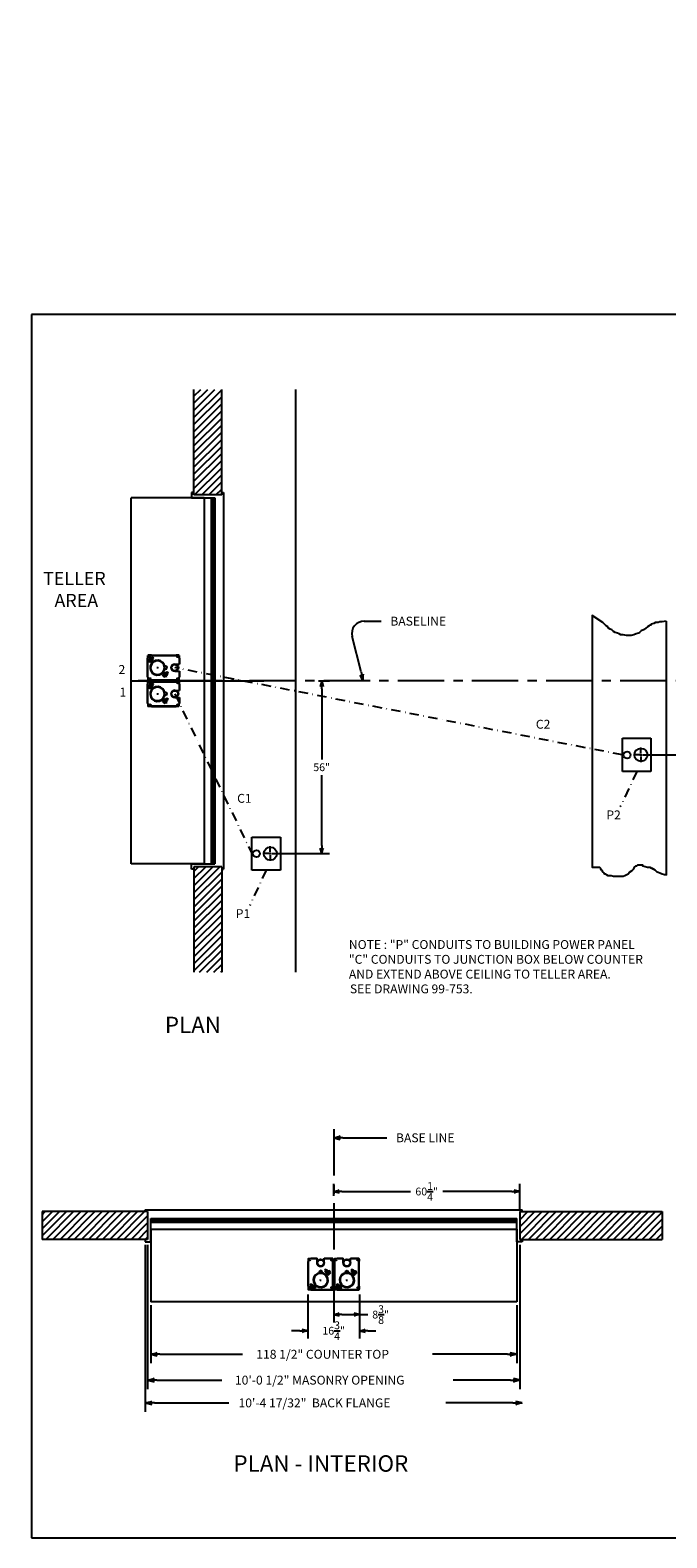
# Model space of a CAD drawing. Extents: x 175 to 704, y 155 to 643.
# Drawn here: x 175 to 381, y 155 to 643 of the extents above; entities that cross this region are included whole.
import ezdxf
from ezdxf.enums import TextEntityAlignment as Align

# ---------------------------------------------------------------- set-up
doc = ezdxf.new("R2010")
doc.units = 0
doc.header["$LTSCALE"] = 12
doc.header["$MEASUREMENT"] = 0
for name, pattern in [('CENTER', [2, 1.25, -0.25, 0.25, -0.25]), ('DASHDOT2', [0.5, 0.25, -0.125, 0, -0.125]), ('HIDDEN', [0.375, 0.25, -0.125])]:
    doc.linetypes.add(name, pattern=pattern)
doc.layers.get('0').update_dxf_attribs({"linetype": 'CONTINUOUS'})
doc.layers.get('Defpoints').update_dxf_attribs({"linetype": 'CONTINUOUS'})
doc.styles.add('ROMAND', font='romand')
doc.dimstyles.get("Standard").update_dxf_attribs({"dimtxt": 0.18, "dimasz": 0.18, "dimexe": 0.18, "dimexo": 0.0625, "dimgap": 0.09, "dimtad": 0, "dimtih": 1, "dimtoh": 1, "dimdec": 4, "dimzin": 0, "dimdsep": 46, "dimtxsty": 'Standard', "dimcen": 0.09, "dimadec": 0, "dimazin": 0, "dimtfac": 1, "dimtdec": 4, "dimtofl": 0, "dimtmove": 0, "dimatfit": 3, "dimfxl": 0, "dimtolj": 1, "dimtzin": 0, "dimarcsym": 0})

# ---------------------------------------------------------------- blocks, each defined once
blk = doc.blocks.new('ARROW', base_point=(63.5, 24.56))
for p, q in [((62.5, 24.56), (63.5, 24.56)), ((63.5, 24.56), (62.81, 24.73)), ((62.81, 24.73), (63.1, 24.56)), ((63.5, 24.56), (62.81, 24.39)), ((62.81, 24.39), (63.1, 24.56))]:
    blk.add_line(p, q)
blk = doc.blocks.new('BORDER')
for p, q in [((1, 1), (0, 1)), ((0, 1), (0, 0)), ((1, 0), (1, 1)), ((0, 0), (1, 0))]:
    blk.add_line(p, q)
blk = doc.blocks.new('CATALOGPAPERAIR')
for p, q in [((353.98, 323.45), (353.98, 340.75)), ((451.38, 332.1), (354, 332.1)), ((451.38, 323.45), (353.98, 323.45)), ((413.78, 16.98), (413.78, 8.35))]:
    blk.add_line(p, q)
for points in [[(376.65, 340.75), (376.63, 340.75), (376.65, 332.1), (376.63, 332.1)], [(376.65, 332.1), (376.63, 332.1), (376.65, 323.45), (376.63, 323.45)], [(451.38, 53.42), (451.38, 53.44), (354, 53.42), (353.98, 53.44)], [(354, 53.42), (353.98, 53.44), (354, 8.35), (353.98, 8.35)], [(451.38, 44.4), (451.38, 44.42), (354, 44.4), (353.98, 44.42)], [(451.38, 16.98), (451.38, 17), (354, 16.98), (353.98, 17)]]:
    blk.add_trace(points)
at = {"xscale": 443.2082176208496, "yscale": 332.4061632156372, "zscale": 443.2082176208496}
blk.add_blockref('BORDER', (8.17, 8.35), dxfattribs=at)
for s, height, p in [('Rev - 1', 2.78, (355.86, 335.21)), ('Rev - 2', 2.78, (355.86, 326.54)), ('Drawing Number :', 2.5548, (355.79, 11.5)), ('Date :', 2.555, (414.89, 11.5))]:
    blk.add_text(s, height=height).set_placement(p)
at = {"style": 'ROMAND'}
blk.add_text('HAMILTON AIR', height=4.7559, dxfattribs=at).set_placement((373.48, 46.67))
for tag, p, height in [('REV1', (379.87, 335.22), 3), ('REV2', (379.87, 326.53), 3), ('DWG#', (394.87, 11.6), 2.5), ('DATE', (429.68, 11.6), 2.5)]:
    blk.add_attdef(tag, p, '', height=height)
for tag, p in [('FIRSTLINE', (402.68, 38.16)), ('SECONDLINE', (402.68, 30.97)), ('THIRDLINE', (402.68, 23.85))]:
    blk.add_attdef(tag, text='', height=3).set_placement(p, align=Align.MIDDLE_CENTER)
blk = doc.blocks.new('*D3')
at = {"color": 0, "lineweight": -2}
for p, q in [((268.7, 432.58), (272.23, 432.58)), ((269.71, 429.96), (269.71, 407.11)), ((269.71, 379.23), (269.71, 402.07)), ((255.17, 376.6), (272.23, 376.6))]:
    blk.add_line(p, q, dxfattribs=at)
at = {"layer": 'Defpoints', "color": 0}
for p in [(267.83, 432.58), (269.71, 432.58), (254.29, 376.6)]:
    blk.add_point(p, dxfattribs=at)
at = {"color": 0, "lineweight": -2, "xscale": 2.625, "yscale": 2.625, "zscale": 2.625}
for p, rotation in [((269.71, 432.58), 90), ((269.71, 376.6), 270)]:
    blk.add_blockref('ARROW', p, dxfattribs=dict(at, rotation=rotation))
at = {"color": 0, "insert": (269.71, 404.59), "char_height": 2.52, "attachment_point": 5}
blk.add_mtext('\\A1;56"', dxfattribs=at)
blk = doc.blocks.new('*D5')
at = {"color": 0, "lineweight": -2}
for p, q in [((273.61, 233.51), (273.61, 224.77)), ((281.99, 233.8), (281.99, 224.77)), ((276.24, 227.29), (279.36, 227.29)), ((281.99, 227.29), (284.61, 227.29))]:
    blk.add_line(p, q, dxfattribs=at)
at = {"layer": 'Defpoints', "color": 0}
for p in [(281.99, 234.67), (273.61, 234.39), (281.99, 227.29)]:
    blk.add_point(p, dxfattribs=at)
at = {"color": 0, "lineweight": -2, "xscale": 2.625, "yscale": 2.625, "zscale": 2.625, "rotation": 180}
blk.add_blockref('ARROW', (273.61, 227.29), dxfattribs=at)
at = {"color": 0, "lineweight": -2, "xscale": 2.625, "yscale": 2.625, "zscale": 2.625}
blk.add_blockref('ARROW', (281.99, 227.29), dxfattribs=at)
at = {"color": 0, "insert": (288.81, 227.29), "char_height": 2.52, "attachment_point": 5}
blk.add_mtext('\\A1;8{\\H1.000000x;\\S3/8;}"', dxfattribs=at)
blk = doc.blocks.new('*D13')
at = {"color": 0, "lineweight": -2}
for p, q in [((401.99, 432.58), (405.26, 432.58)), ((402.74, 429.96), (402.74, 423.1)), ((402.74, 411.21), (402.74, 418.06)), ((374.45, 408.58), (405.26, 408.58))]:
    blk.add_line(p, q, dxfattribs=at)
at = {"layer": 'Defpoints', "color": 0}
for p in [(401.11, 432.58), (402.74, 432.58), (373.58, 408.58)]:
    blk.add_point(p, dxfattribs=at)
at = {"color": 0, "lineweight": -2, "xscale": 2.625, "yscale": 2.625, "zscale": 2.625}
for p, rotation in [((402.74, 432.58), 90), ((402.74, 408.58), 270)]:
    blk.add_blockref('ARROW', p, dxfattribs=dict(at, rotation=rotation))
at = {"color": 0, "insert": (402.74, 420.58), "char_height": 2.52, "attachment_point": 5}
blk.add_mtext('\\A1;24"', dxfattribs=at)
blk = doc.blocks.new('*D14')
at = {"color": 0, "lineweight": -2}
for p, q in [((273.61, 265.74), (273.61, 269.69)), ((333.86, 261.51), (333.86, 269.69)), ((276.24, 267.17), (298.48, 267.17)), ((331.23, 267.17), (308.98, 267.17))]:
    blk.add_line(p, q, dxfattribs=at)
at = {"layer": 'Defpoints', "color": 0}
for p in [(273.61, 264.87), (333.86, 267.17), (333.86, 260.64)]:
    blk.add_point(p, dxfattribs=at)
at = {"color": 0, "lineweight": -2, "xscale": 2.625, "yscale": 2.625, "zscale": 2.625, "rotation": 180}
blk.add_blockref('ARROW', (273.61, 267.17), dxfattribs=at)
at = {"color": 0, "lineweight": -2, "xscale": 2.625, "yscale": 2.625, "zscale": 2.625}
blk.add_blockref('ARROW', (333.86, 267.17), dxfattribs=at)
at = {"color": 0, "insert": (303.73, 267.17), "char_height": 2.52, "attachment_point": 5}
blk.add_mtext('\\A1;60{\\H1.000000x;\\S1/4;}"', dxfattribs=at)
blk = doc.blocks.new('*D15')
at = {"color": 0, "lineweight": -2}
for p, q in [((265.24, 233.8), (265.24, 219.55)), ((281.99, 233.8), (281.99, 219.55)), ((262.61, 222.07), (259.99, 222.07)), ((284.61, 222.07), (287.24, 222.07))]:
    blk.add_line(p, q, dxfattribs=at)
at = {"layer": 'Defpoints', "color": 0}
for p in [(265.24, 234.67), (281.99, 234.67), (281.99, 222.07)]:
    blk.add_point(p, dxfattribs=at)
at = {"color": 0, "lineweight": -2, "xscale": 2.625, "yscale": 2.625, "zscale": 2.625}
blk.add_blockref('ARROW', (265.24, 222.07), dxfattribs=at)
at = {"color": 0, "lineweight": -2, "xscale": 2.625, "yscale": 2.625, "zscale": 2.625, "rotation": 180}
blk.add_blockref('ARROW', (281.99, 222.07), dxfattribs=at)
at = {"color": 0, "insert": (273.61, 222.07), "char_height": 2.52, "attachment_point": 5}
blk.add_mtext('\\A1;16{\\H1.000000x;\\S3/4;}"', dxfattribs=at)
blk = doc.blocks.new('A$C404F2786')
at = {"linetype": 'Continuous'}
for p, q in [((-4.03, 6.81), (-4.03, 6.07)), ((-4.03, 6.07), (-3.9, 6.07)), ((-4.03, 6.06), (-3.9, 6.06)), ((-3.91, 6.94), (-3.13, 6.94)), ((-3.13, 6.91), (-3.13, 6.94)), ((-3.13, 6.91), (-3.12, 6.91)), ((-3.12, 6.91), (-3.12, 7.06)), ((-1.15, 5.56), (-1.15, 7.06)), ((1.16, 5.56), (1.16, 7.06)), ((3.12, 6.91), (3.12, 7.06)), ((3.91, 6.94), (3.13, 6.94)), ((3.13, 6.91), (3.13, 6.94)), ((4.03, 6.07), (3.9, 6.07)), ((4.03, 6.81), (4.03, 6.07)), ((-0.5, 2.56), (-0.5, 2.33)), ((0.5, 2.56), (0.5, 2.33)), ((-4.03, -1.94), (-3.91, -1.94)), ((-4.03, -1.95), (-4.03, -3)), ((-3.13, -3.13), (-3.91, -3.13)), ((-3.13, -3.13), (-3.13, -3.1)), ((-3.12, -3.25), (-3.12, -3.1)), ((-2.3, -3.08), (-2.27, -3.08)), ((-2.27, -3.08), (-2.23, -3.07)), ((3.12, -3.25), (3.12, -3.1)), ((3.13, -3.13), (3.13, -3.1)), ((3.13, -3.13), (3.91, -3.13)), ((4.03, -1.95), (4.03, -3))]:
    blk.add_line(p, q, dxfattribs=at)
at = {"linetype": 'Continuous', "ltscale": 3}
for p, q in [((-4.03, -1.94), (-4.03, 6.06)), ((-3.9, 6.06), (-3.9, 6.07)), ((-3.12, 7.06), (-1.15, 7.06)), ((-2.87, 7.24), (-2.87, 6.79)), ((1.16, 7.06), (3.12, 7.06)), ((2.87, 7.23), (2.87, 6.8)), ((3.12, 6.91), (3.13, 6.91)), ((3.9, 6.06), (3.9, 6.07)), ((3.9, 6.06), (4.03, 6.06)), ((4.03, -1.94), (4.03, 6.06)), ((-3.89, -1.94), (-4.03, -1.94)), ((-3.89, -1.95), (-4.03, -1.95)), ((-3.91, -1.94), (-3.91, -1.94)), ((-3.91, -1.94), (-3.89, -1.94)), ((-3.89, -1.94), (-3.89, -1.94)), ((-3.89, -1.95), (-3.89, -1.94)), ((-3.13, -3.1), (-3.12, -3.1)), ((3.12, -3.25), (-3.12, -3.25)), ((-2.87, -3.36), (-2.87, -3.06)), ((0, -3.36), (0, -3.05)), ((2.87, -3.36), (2.87, -3.04)), ((3.12, -3.1), (3.13, -3.1)), ((4.03, -1.94), (3.89, -1.94)), ((3.89, -1.94), (3.89, -1.94)), ((3.89, -1.95), (3.89, -1.94)), ((3.89, -1.95), (4.03, -1.95))]:
    blk.add_line(p, q, dxfattribs=at)
at = {"linetype": 'HIDDEN', "ltscale": 3}
for p, q in [((-3.91, -1.94), (-3.91, 6.06)), ((-3.12, 6.94), (-1.15, 6.94)), ((1.16, 6.94), (3.12, 6.94)), ((3.91, -1.94), (3.91, 6.06)), ((3.12, -3.13), (-3.12, -3.13))]:
    blk.add_line(p, q, dxfattribs=at)
for p, q in [((-0.19, 0), (0.19, 0)), ((0, -0.19), (0, 0.19))]:
    blk.add_line(p, q)
at = {"linetype": 'HIDDEN'}
for p, q in [((1.62, 3.42), (1.34, 3.14)), ((1.68, 3.42), (1.34, 3.08)), ((1.34, 3.14), (1.34, 3.08)), ((1.34, 3.08), (1.64, 2.78)), ((1.55, 2.69), (1.59, 2.73)), ((1.55, 2.69), (1.55, 2.62)), ((1.79, 2.37), (1.55, 2.62)), ((1.59, 2.73), (1.82, 2.96)), ((1.63, 3.43), (1.62, 3.42)), ((1.69, 3.43), (1.63, 3.43)), ((1.69, 3.43), (1.68, 3.42)), ((1.99, 3.13), (1.69, 3.43)), ((1.94, 2.52), (1.7, 2.77)), ((2.82, 3.01), (1.75, 1.94)), ((2.66, 2.99), (1.78, 2.11)), ((1.78, 2.11), (1.85, 2.04)), ((1.79, 2.37), (1.87, 2.38)), ((1.82, 2.96), (2.05, 3.19)), ((2.44, 2.95), (1.83, 2.33)), ((1.83, 2.33), (1.91, 2.24)), ((2.95, 2.88), (1.88, 1.81)), ((2.95, 2.88), (1.88, 1.81)), ((2.25, 2.83), (2, 3.07)), ((3.08, 2.76), (2, 1.68)), ((2.05, 3.19), (2.08, 3.22)), ((2.16, 3.23), (2.08, 3.22)), ((2.4, 2.98), (2.16, 3.23)), ((2.24, 1.92), (2.48, 1.69)), ((2.4, 2.91), (2.4, 2.98)), ((2.43, 2.11), (2.66, 1.88)), ((2.53, 2.86), (2.44, 2.95)), ((2.48, 1.69), (2.5, 1.7)), ((2.5, 1.69), (2.54, 1.7)), ((2.54, 1.7), (2.59, 1.76)), ((2.59, 1.76), (2.84, 2)), ((2.73, 2.92), (2.66, 2.99)), ((2.73, 2.41), (2.97, 2.18)), ((2.95, 2.88), (2.82, 3.01)), ((3.05, 2.21), (2.84, 2)), ((2.85, 2.53), (3.08, 2.3)), ((2.95, 2.88), (3.08, 2.76)), ((3.05, 2.21), (3.07, 2.23)), ((3.07, 2.23), (3.08, 2.27)), ((-3.09, -1.35), (-3.43, -1.69)), ((-3.15, -1.35), (-3.43, -1.63)), ((-3.43, -1.63), (-3.43, -1.69)), ((-3.43, -1.69), (-3.13, -1.99)), ((-3.22, -2.08), (-3.23, -2.16)), ((-2.98, -2.4), (-3.23, -2.16)), ((-3.22, -2.08), (-3.19, -2.05)), ((-3.19, -2.05), (-2.96, -1.82)), ((-3.14, -1.34), (-3.15, -1.35)), ((-3.08, -1.34), (-3.14, -1.34)), ((-3.08, -1.34), (-3.09, -1.35)), ((-2.78, -1.64), (-3.08, -1.34)), ((-2.83, -2.25), (-3.07, -2)), ((-3.01, -2.82), (-1.94, -1.75)), ((-2.88, -2.95), (-3.01, -2.82)), ((-2.99, -2.66), (-2.55, -2.22)), ((-2.99, -2.66), (-2.92, -2.73)), ((-2.98, -2.4), (-2.91, -2.4)), ((-2.96, -1.82), (-2.73, -1.59)), ((-2.95, -2.44), (-2.66, -2.16)), ((-2.95, -2.44), (-2.86, -2.53)), ((-2.88, -2.95), (-1.81, -1.88)), ((-2.88, -2.95), (-1.81, -1.88)), ((-2.88, -2.95), (-2.76, -3.08)), ((-2.52, -1.94), (-2.77, -1.7)), ((-2.76, -3.08), (-1.68, -2)), ((-2.73, -1.59), (-2.69, -1.55)), ((-2.62, -1.55), (-2.69, -1.55)), ((-2.64, -2.13), (-2.66, -2.16)), ((-2.66, -2.15), (-2.66, -2.16)), ((-2.66, -2.16), (-2.58, -2.25)), ((-2.57, -2.24), (-2.65, -2.15)), ((-2.64, -2.13), (-2.62, -2.11)), ((-2.54, -2.21), (-2.63, -2.12)), ((-2.37, -1.79), (-2.62, -1.55)), ((-2.62, -2.11), (-2.33, -1.83)), ((-2.62, -2.11), (-2.62, -2.11)), ((-2.62, -2.11), (-2.53, -2.2)), ((-2.55, -2.22), (-2.11, -1.78)), ((-2.53, -2.85), (-2.3, -3.08)), ((-2.38, -1.87), (-2.37, -1.79)), ((-2.34, -2.66), (-2.11, -2.9)), ((-2.24, -1.91), (-2.33, -1.83)), ((-2.23, -3.07), (-2.18, -3.01)), ((-2.18, -3.01), (-1.93, -2.77)), ((-2.04, -1.85), (-2.11, -1.78)), ((-2.04, -2.36), (-1.81, -2.59)), ((-1.72, -2.56), (-1.93, -2.77)), ((-1.92, -2.24), (-1.69, -2.48)), ((-1.72, -2.56), (-1.7, -2.54)), ((-1.7, -2.54), (-1.69, -2.5))]:
    blk.add_line(p, q, dxfattribs=at)
at = {"linetype": 'HIDDEN', "flags": 128}
for points in [[(2.66, 1.88), (2.63, 1.81), (2.59, 1.76)], [(2.97, 2.18), (2.91, 2.09), (2.84, 2)], [(3.05, 2.21), (3.03, 2.2), (2.97, 2.18)], [(3.08, 2.3), (3.08, 2.27), (3.05, 2.21)], [(-2.11, -2.9), (-2.14, -2.96), (-2.18, -3.01)], [(-1.81, -2.59), (-1.86, -2.68), (-1.93, -2.77)], [(-1.72, -2.56), (-1.74, -2.57), (-1.81, -2.59)], [(-1.69, -2.48), (-1.69, -2.5), (-1.72, -2.56)]]:
    blk.add_lwpolyline(points, dxfattribs=at)
at = {"linetype": 'Continuous'}
for centre, radius in [((-3.62, 6.56), 0.25), ((0, 5.56), 1.16), ((0, 5.56), 1.03), ((3.63, 6.56), 0.25), ((-3.62, -2.44), 0.25), ((3.63, -2.44), 0.25)]:
    blk.add_circle(centre, radius, dxfattribs=at)
at = {"linetype": 'Continuous', "ltscale": 1.5}
blk.add_circle((0, 0), 2.28, dxfattribs=at)
at = {"linetype": 'Continuous'}
for centre, radius, start, end in [((-3.91, 6.81), 0.125, 90, 180), ((0, 5.56), 1.16, 180, 0), ((3.91, 6.81), 0.125, 0, 90), ((0, 0), 2.2, 53.3828, 216.6172), ((0.07, -0.07), 2.2, 233.3828, 36.6172), ((0, 2.56), 0.5, 0, 180), ((-3.91, -3), 0.125, 180, 270), ((-2.11, -1.57), 0.25, 315, 36.6172), ((0, 0), 2.28, 222.3266, 230.2022), ((3.91, -3), 0.125, 270, 0)]:
    blk.add_arc(centre, radius, start, end, dxfattribs=at)
for centre, start, end in [((0, 0), 53.3828, 216.6172), ((0.07, -0.07), 233.3828, 36.6172)]:
    blk.add_arc(centre, 2.38, start, end)
at = {"linetype": 'HIDDEN'}
for centre, radius, start, end in [((1.57, 2.11), 0.43, 233.3828, 315), ((1.57, 2.11), 0.25, 233.3828, 315), ((0, 0), 2.28, 39.7978, 47.6734), ((1.74, 2.61), 0.199, 142.4025, 177.1801), ((1.69, 2.63), 0.143, 85.5131, 134.9044), ((2.19, 2.59), 0.528, 135.8524, 160.1554), ((2.18, 1.51), 0.43, 135, 216.6172), ((1.78, 2.57), 0.199, 272.8199, 307.5975), ((2.19, 2.57), 0.535, 110.0197, 133.9725), ((1.8, 2.51), 0.143, 315.0956, 4.4869), ((2.18, 1.51), 0.25, 135, 216.6172), ((1.77, 3.02), 0.528, 289.8446, 314.1476), ((2.2, 3.07), 0.199, 142.4025, 177.1801), ((2.15, 3.09), 0.143, 85.5131, 134.9044), ((1.75, 3.01), 0.535, 316.0275, 339.9803), ((2.24, 3.03), 0.199, 272.8199, 307.5975), ((2.26, 2.97), 0.143, 315.0956, 4.4869), ((2.38, 1.98), 0.309, 288.023, 313.4924), ((2.3, 2.55), 0.764, 297.9599, 314.3007), ((-3.03, -2.17), 0.199, 142.4025, 177.1801), ((-3.09, -2.15), 0.143, 85.5131, 134.9044), ((-2.58, -2.18), 0.528, 135.8524, 160.1554), ((-2.99, -2.2), 0.199, 272.8199, 307.5975), ((-2.59, -2.2), 0.535, 110.0197, 133.9725), ((-2.97, -2.26), 0.143, 315.0956, 4.4869), ((-3.01, -1.75), 0.528, 289.8446, 314.1476), ((-2.57, -1.71), 0.199, 142.4025, 177.1801), ((-2.63, -1.69), 0.143, 85.5131, 134.9044), ((-3.03, -1.76), 0.535, 316.0275, 339.9803), ((-2.53, -1.74), 0.199, 272.8199, 307.5975), ((-2.51, -1.8), 0.143, 315.0956, 4.4869), ((-2.39, -2.79), 0.309, 288.023, 313.4924), ((-2.47, -2.22), 0.764, 297.9599, 314.3007), ((-2.11, -1.57), 0.43, 315, 36.6172), ((-1.51, -2.18), 0.43, 53.3828, 135), ((-1.51, -2.18), 0.25, 53.3828, 135)]:
    blk.add_arc(centre, radius, start, end, dxfattribs=at)

msp = doc.modelspace()

# ---------------------------------------------------------------- hatches: boundary and pattern name
h = msp.add_hatch()
h.set_pattern_fill('ANSI31', color=256, scale=13, style=0)
h.paths.add_polyline_path([(237.32742, 526.99131), (228.32742, 526.99131), (228.32742, 492.85156), (237.32742, 492.85156)])
h.paths.add_polyline_path([(237.32742, 372.35156), (228.32742, 372.35156), (228.32742, 338.21182), (237.32742, 338.21182)])
h = msp.add_hatch()
h.set_pattern_fill('ANSI31', color=256, scale=13, style=0)
h.paths.add_polyline_path([(379.99701, 260.63992), (333.85726, 260.63992), (333.85726, 251.63992), (379.99701, 251.63992)])
h.paths.add_polyline_path([(213.35726, 260.63992), (212.60726, 260.63992), (179.21751, 260.63992), (179.21751, 251.63992), (213.35726, 251.63992)])

# ---------------------------------------------------------------- linework, layer by layer
for p, q in [((228.32742, 492.85156), (228.32742, 526.99131)), ((237.32742, 492.85156), (237.32742, 526.99131)), ((261.32742, 338.21182), (261.32742, 526.99131)), ((227.57742, 493.60156), (227.57742, 491.85156)), ((228.32742, 493.60156), (227.57742, 493.60156)), ((237.32742, 493.60156), (237.95242, 493.60156)), ((237.32742, 492.85156), (237.32742, 493.60156)), ((237.95242, 493.60156), (237.95242, 371.60156)), ((231.63992, 491.85156), (208.07742, 491.85156)), ((208.07742, 373.35156), (208.07742, 491.85156)), ((227.57742, 491.85156), (235.07742, 491.85156)), ((237.32742, 492.85156), (228.32742, 492.85156)), ((231.63992, 491.85156), (231.63992, 373.35156)), ((233.88992, 491.85156), (233.88992, 373.35156)), ((234.45242, 491.85156), (234.45242, 373.35156)), ((235.07742, 491.85156), (235.07742, 373.35156)), ((283.46134, 451.91863), (288.94009, 451.91863)), ((282.45908, 435.49227), (279.58191, 446.94395)), ((208.07742, 432.60156), (251.0254, 432.60156)), ((367.07742, 413.95769), (376.32742, 413.95769)), ((367.07742, 403.20769), (367.07742, 413.95769)), ((373.07742, 409.08189), (373.07742, 410.95729)), ((376.32742, 413.95769), (376.32742, 403.20769)), ((372.57822, 408.58269), (370.70282, 408.58269)), ((372.82782, 408.58269), (373.32702, 408.58269)), ((373.07742, 408.33309), (373.07742, 408.83229)), ((373.07742, 408.08349), (373.07742, 406.20809)), ((373.57662, 408.58269), (375.45202, 408.58269)), ((376.32742, 403.20769), (367.07742, 403.20769)), ((247.07742, 371.22656), (247.07742, 381.97656)), ((247.07742, 381.97656), (256.32742, 381.97656)), ((256.32742, 381.97656), (256.32742, 371.22656)), ((252.57822, 376.60156), (250.70282, 376.60156)), ((252.82782, 376.60156), (253.32702, 376.60156)), ((253.07742, 377.10076), (253.07742, 378.97616)), ((253.07742, 376.35196), (253.07742, 376.85116)), ((253.07742, 376.10236), (253.07742, 374.22696)), ((253.57662, 376.60156), (255.45202, 376.60156)), ((231.63992, 373.35156), (208.07742, 373.35156)), ((227.57742, 371.60156), (227.57742, 373.35156)), ((227.57742, 373.35156), (235.07742, 373.35156)), ((228.32742, 371.60156), (227.57742, 371.60156)), ((237.32742, 372.35156), (228.32742, 372.35156)), ((228.32742, 372.35156), (228.32742, 338.21182)), ((237.32742, 372.35156), (237.32742, 371.60156)), ((237.32742, 372.35156), (237.32742, 338.21182)), ((237.32742, 371.60156), (237.95242, 371.60156)), ((256.32742, 371.22656), (247.07742, 371.22656)), ((276.61114, 284.5625), (290.7752, 284.5625)), ((179.21751, 260.63992), (179.21751, 251.63992)), ((213.35726, 260.63992), (179.21751, 260.63992)), ((212.60726, 260.63992), (212.60726, 261.26492)), ((212.60726, 261.26492), (334.60726, 261.26492)), ((213.35726, 260.63992), (212.60726, 260.63992)), ((213.35726, 260.63992), (213.35726, 251.63992)), ((333.85726, 260.63992), (379.99701, 260.63992)), ((333.85726, 260.63992), (333.85726, 251.63992)), ((333.85726, 260.63992), (334.60726, 260.63992)), ((334.60726, 260.63992), (334.60726, 261.26492)), ((379.99701, 260.63992), (379.99701, 251.63992)), ((214.35726, 258.38992), (332.85726, 258.38992)), ((214.35726, 250.88992), (214.35726, 258.38992)), ((214.35726, 257.76492), (332.85726, 257.76492)), ((214.35726, 257.20242), (332.85726, 257.20242)), ((214.35726, 254.95242), (332.85726, 254.95242)), ((214.35726, 254.95242), (214.35726, 231.38992)), ((332.85726, 250.88992), (332.85726, 258.38992)), ((332.85726, 254.95242), (332.85726, 231.38992)), ((213.35726, 251.63992), (179.21751, 251.63992)), ((212.60726, 251.63992), (212.60726, 250.88992)), ((212.60726, 250.88992), (214.35726, 250.88992)), ((212.60726, 249.88992), (212.60726, 227.91605)), ((213.35726, 249.88992), (213.35726, 227.91605)), ((334.60726, 250.88992), (332.85726, 250.88992)), ((333.85726, 251.63992), (379.99701, 251.63992)), ((333.85726, 249.88992), (333.85726, 203.1825)), ((334.60726, 251.63992), (334.60726, 250.88992)), ((212.60726, 230.38992), (212.60726, 195.8075)), ((213.35726, 230.38992), (213.35726, 203.1825)), ((332.85726, 231.38992), (214.35726, 231.38992)), ((214.35726, 230.38992), (214.35726, 227.91605)), ((214.35726, 230.38992), (214.35726, 211.5575)), ((332.85726, 230.38992), (332.85726, 211.5575)), ((217.35726, 214.4375), (244.08029, 214.4375)), ((329.85726, 214.4375), (305.5599, 214.4375)), ((216.35726, 206.0625), (237.33128, 206.0625)), ((330.85726, 206.0625), (312.29561, 206.0625)), ((215.60726, 198.6875), (239.65837, 198.6875)), ((331.60726, 198.6875), (309.88358, 198.6875))]:
    msp.add_line(p, q)
at = {"linetype": 'DASHDOT2'}
for p, q in [((367.07742, 408.58269), (222.13942, 436.85156)), ((222.13942, 428.35156), (247.07742, 376.60156)), ((371.70242, 403.20769), (366.41054, 391.77259)), ((251.70242, 371.22656), (246.41054, 359.79146))]:
    msp.add_line(p, q, dxfattribs=at)
at = {"linetype": 'CENTER'}
for p, q in [((405.37665, 432.58269), (210.25, 432.58269)), ((273.61114, 287.375), (273.61114, 233.5625))]:
    msp.add_line(p, q, dxfattribs=at)
msp.add_lwpolyline([(381.25199, 451.96071), (379.93885, 451.69826), (379.15096, 451.69826), (378.6257, 451.43581), (377.83782, 451.43581), (377.31256, 451.17336), (376.52467, 450.91091), (376.26204, 450.64845), (375.99941, 450.64845), (375.73678, 450.386), (375.21153, 450.12355), (374.68627, 449.59865), (373.89838, 449.07375), (373.11049, 448.8113), (372.58524, 448.2864), (372.32261, 448.02395), (371.53472, 447.76149), (370.74683, 447.49904), (369.95895, 447.23659), (368.38317, 447.23659), (367.33266, 447.49904), (366.54477, 447.49904), (366.01951, 447.76149), (365.49425, 448.02395), (364.70637, 448.2864), (364.18111, 448.54885), (363.65585, 449.07375), (363.13059, 449.3362), (362.60533, 449.59865), (362.3427, 450.12355), (361.81745, 450.386), (361.29219, 450.91091), (361.02956, 451.17336), (360.76693, 451.43581), (357.32742, 453.72726), (357.32742, 372.17563), (359.71641, 372.17563), (359.97904, 371.91318), (359.97904, 371.65073), (360.24167, 371.38828), (360.5043, 371.12583), (360.5043, 370.86338), (360.76693, 370.60093), (361.02956, 370.33848), (361.29219, 370.07603), (361.55482, 370.07603), (361.81745, 369.81358), (362.3427, 369.55113), (363.39322, 369.55113), (364.18111, 369.28867), (367.33266, 369.28867), (367.85791, 369.55113), (368.90843, 370.07603), (369.43369, 370.60093), (370.22158, 371.12583), (370.74683, 371.65073), (371.00946, 372.17563), (371.53472, 372.70054), (371.79735, 372.70054), (372.05998, 372.96299), (373.63575, 372.96299), (373.63575, 372.70054), (374.42364, 372.43808), (375.21153, 372.17563), (375.99941, 372.17563), (376.52467, 371.91318), (376.7873, 371.91318), (376.7873, 371.65073), (377.04993, 371.65073), (377.57519, 371.38828), (378.10045, 370.86338), (379.15096, 370.33848), (379.93885, 370.07603), (380.72674, 369.81358), (381.25199, 369.81358), (381.32742, 369.7382), (381.32742, 451.95688)])
for centre, radius in [((373.07742, 408.58269), 2.125), ((368.57742, 408.58269), 1.125), ((248.57742, 376.60156), 1.125), ((253.07742, 376.60156), 2.125)]:
    msp.add_circle(centre, radius)
msp.add_arc((283.46134, 447.91863), 4, 90, 194.1033466)

# ---------------------------------------------------------------- block references
ref = msp.add_blockref('CATALOGPAPERAIR', (166.05781, 145.03251), dxfattribs=dict(xscale=1.1920166015625, yscale=1.1920166015625, zscale=1.1920166015625))
ref.add_attrib('FIRSTLINE', 'MODEL HA-45 ', dxfattribs={"height": 3.5760498}).set_placement((646.06204, 190.5175), align=Align.MIDDLE_CENTER)
ref.add_attrib('SECONDLINE', '202 SYSTEM - UPSEND W/ 310V', dxfattribs={"height": 3.5760498}).set_placement((646.06204, 181.94988), align=Align.MIDDLE_CENTER)
ref.add_attrib('THIRDLINE', 'INTERIOR DETAILS', dxfattribs={"height": 3.5760498}).set_placement((646.06204, 173.45676), align=Align.MIDDLE_CENTER)
ref.add_attrib('DATE', '7/29/04', (678.24649, 158.85456), dxfattribs={"height": 2.980042})
ref.add_attrib('DWG#', '99-874', (636.74941, 158.85456), dxfattribs={"height": 2.980042})
ref.add_attrib('REV1', '4/28/05 NEW STYLE TELLER', (618.86916, 544.62093), dxfattribs={"height": 3.5760498})
at = {"rotation": 270}
for p in [(216.57742, 436.85156), (216.57742, 428.35156)]:
    msp.add_blockref('A$C404F2786', p, dxfattribs=at)
at = {"xscale": 3, "yscale": 3, "zscale": 3}
for p, rotation in [((283.19009, 432.58269), 284.1033466024413), ((273.61114, 284.5625), 180), ((214.35726, 214.4375), 180), ((213.35726, 206.0625), 180), ((212.60726, 198.6875), 180)]:
    msp.add_blockref('ARROW', p, dxfattribs=dict(at, rotation=rotation))
for p in [(269.36114, 238.48695), (277.86114, 238.48695)]:
    msp.add_blockref('A$C404F2786', p)
for p in [(332.85726, 214.4375), (333.85726, 206.0625), (334.60726, 198.6875)]:
    msp.add_blockref('ARROW', p, dxfattribs=at)

# ---------------------------------------------------------------- texts
for s, height, p in [('TELLER ', 4.25, (179.5, 463.62319)), ('AREA', 4.25, (183.1875, 456.47736)), ('BASELINE', 2.88, (291.94009, 450.47863)), ('2', 2.88, (203.93499, 434.81895)), ('1', 2.88, (204.23864, 427.48214)), ('C2', 2.88, (339.05825, 417.08001)), ('C1', 2.88, (242.33882, 393.08792)), ('P2', 2.88, (361.89405, 387.71728)), ('P1', 2.88, (241.89405, 355.73615)), ('%%UNOTE%%U : "P" CONDUITS TO BUILDING POWER PANEL', 2.875, (278.52296, 345.73035)), ('"C" CONDUITS TO JUNCTION BOX BELOW COUNTER', 2.875, (278.52296, 340.93869)), ('AND EXTEND ABOVE CEILING TO TELLER AREA.', 2.875, (278.52296, 336.14702)), ('SEE DRAWING 99-753.', 2.875, (278.85631, 331.35535)), ('PLAN', 5.3125, (218.9375, 318.46875)), ('BASE LINE', 2.88, (293.7752, 283.1225)), ('118 1/2" COUNTER TOP', 2.88, (248.54006, 212.9975)), ('10\'-0 1/2" MASONRY OPENING', 2.88, (241.6243, 204.6225)), ('10\'-4 17/32"  BACK FLANGE', 2.88, (242.77856, 197.2475)), ('PLAN - INTERIOR', 5.3125, (241.14749, 176.40625))]:
    msp.add_text(s, height=height).set_placement(p)
at = {"color": 7, "insert": (175.32046, 643.34946), "char_height": 1.8, "attachment_point": 1}
msp.add_mtext('\\A1; ', dxfattribs=at)

# ---------------------------------------------------------------- dimensions: what is measured, and where the dimension line sits
for base, p1, p2, picture, middle in [((269.71255, 432.58269), (254.29121, 376.60156), (267.82971, 432.58269), '*D3', (269.71255, 404.59213)), ((402.74176, 432.58269), (373.57662, 408.58269), (401.11411, 432.58269), '*D13', (402.74176, 420.58269))]:
    dim = msp.add_linear_dim(base=base, p1=p1, p2=p2, angle=90, dimstyle='Standard', override={"dimscale": 14, "dimasz": 0.1875, "dimlunit": 5, "dimpost": '"', "dimblk": 'ARROW', "dimcen": -0.0156, "dimldrblk": 'ARROW'})
    dim.commit()
    dim.dimension.update_dxf_attribs({"geometry": picture, "text_midpoint": middle})
for base, p1, p2, picture, middle in [((333.85726, 267.17208), (273.61114, 264.86566), (333.85726, 260.63992), '*D14', (303.7342, 267.17208)), ((281.98614, 222.06862), (265.23614, 234.67495), (281.98614, 234.67495), '*D15', (273.61114, 222.06862)), ((281.98614, 227.28762), (273.61114, 234.38992), (281.98614, 234.67495), '*D5', (288.81114, 227.28762))]:
    dim = msp.add_linear_dim(base=base, p1=p1, p2=p2, dimstyle='Standard', override={"dimscale": 14, "dimasz": 0.1875, "dimlunit": 5, "dimpost": '"', "dimblk": 'ARROW', "dimcen": -0.0156, "dimldrblk": 'ARROW'})
    dim.commit()
    dim.dimension.update_dxf_attribs({"geometry": picture, "text_midpoint": middle})

doc.saveas('drawing.dxf')
